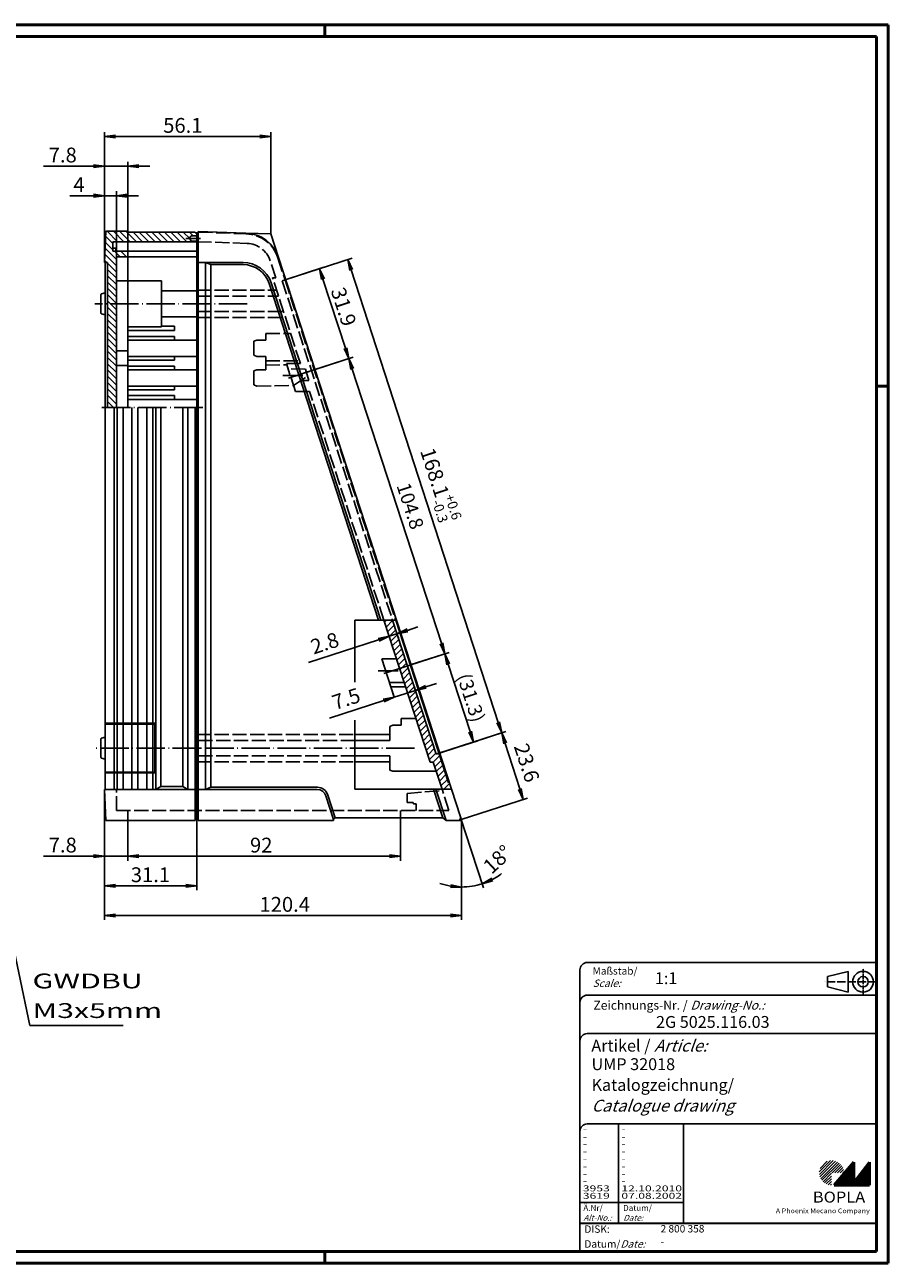
# Model space of a CAD drawing. Extents: x 1 to 593, y 1 to 419.
# Drawn here: x 302 to 593, y 1 to 419 of the extents above; entities that cross this region are included whole.
import ezdxf

# ---------------------------------------------------------------- set-up
doc = ezdxf.new("R2010")
doc.units = 0
doc.header["$LTSCALE"] = 0.4
doc.header["$MEASUREMENT"] = 0
doc.header["$PDMODE"] = 35
doc.header["$PDSIZE"] = -2
doc.linetypes.add('ACAD_ISO02W100', pattern=[15, 12, -3])
doc.linetypes.add('ACAD_ISO04W100', pattern=[30.5, 24, -3, 0.5, -3])
doc.layers.get('0').update_dxf_attribs({"linetype": 'CONTINUOUS'})
doc.layers.get('DEFPOINTS').update_dxf_attribs({"linetype": 'CONTINUOUS'})
doc.layers.add('HAUPTEBENE', color=7, linetype='CONTINUOUS')
doc.styles.get("Standard").update_dxf_attribs({"font": 'ISOCP.shx', "width": 1.2})
doc.linetypes.add('PH_FREIHAND', pattern='A,0.0001,[131,phoenix.shx,S=1,R=0,X=0,Y=0],-4', length=4.0001)
doc.dimstyles.new('PHOENIX', dxfattribs={"dimtxt": 3.5, "dimasz": 3.72, "dimexe": 1.5, "dimexo": 0, "dimgap": 2, "dimtad": 1, "dimdsep": 46, "dimtxsty": 'STANDARD', "dimblk1": '_OPEN15', "dimblk2": '_OPEN15', "dimsah": 1, "dimcen": 0, "dimclrd": 1, "dimclre": 1, "dimclrt": 5, "dimadec": 0, "dimazin": 0, "dimtfac": 0.666667, "dimtmove": 0, "dimatfit": 0, "dimldrblk": '_OPEN15', "dimfxl": 1, "dimtolj": 1, "dimarcsym": 0})

# ---------------------------------------------------------------- blocks, each defined once
blk = doc.blocks.new('_OPEN15', base_point=(1, 0))
at = {"color": 0, "linetype": 'ByBlock'}
for p, q in [((1, 0), (0, 0.13)), ((0, 0), (1, 0)), ((1, 0), (0, -0.13))]:
    blk.add_line(p, q, dxfattribs=at)
blk = doc.blocks.new('*D2')
at = {"color": 1, "linetype": 'ByBlock'}
for p, q in [((450.44, 146.31), (456.5, 127.65)), ((449.12, 146.06), (449.12, 126.48))]:
    blk.add_line(p, q, dxfattribs=at)
for start, end in [(297.5286, 307.0573), (250.9427, 260.4713), (270, 288)]:
    blk.add_arc((449.12, 150.37), 22.39, start, end, dxfattribs=at)
at = {"layer": 'DEFPOINTS', "color": 0, "linetype": 'ByBlock'}
for p in [(449.12, 150.37), (450.44, 146.31), (449.12, 146.06), (451.46, 128.1)]:
    blk.add_point(p, dxfattribs=at)
at = {"color": 1, "linetype": 'ByBlock', "xscale": 3.72, "yscale": 3.72, "zscale": 3.72}
for p, rotation in [((456.04, 129.08), 202.7643151873421), ((449.12, 127.98), 355.235672381992)]:
    blk.add_blockref('_OPEN15', p, dxfattribs=dict(at, rotation=rotation))
at = {"color": 5, "linetype": 'ByBlock', "insert": (461.23, 137.32), "char_height": 5, "attachment_point": 5, "rotation": 42.8537}
blk.add_mtext('\\A1;18°', dxfattribs=at)
blk = doc.blocks.new('*D3')
at = {"color": 1, "linetype": 'ByBlock'}
for p, q in [((395.8, 301.36), (412.49, 306.79)), ((412.21, 302.78), (442.28, 210.25)), ((428.17, 201.75), (444.86, 207.17))]:
    blk.add_line(p, q, dxfattribs=at)
at = {"layer": 'DEFPOINTS', "color": 0, "linetype": 'ByBlock'}
for p in [(395.8, 301.36), (443.43, 206.71), (428.17, 201.75)]:
    blk.add_point(p, dxfattribs=at)
at = {"color": 1, "linetype": 'ByBlock', "xscale": 3.72, "yscale": 3.72, "zscale": 3.72}
for p, rotation in [((411.06, 306.32), 108.0000206276428), ((443.43, 206.71), 288.0000206276428)]:
    blk.add_blockref('_OPEN15', p, dxfattribs=dict(at, rotation=rotation))
at = {"color": 5, "linetype": 'ByBlock', "insert": (431.8, 256.59), "char_height": 4.7, "attachment_point": 5, "rotation": 288}
blk.add_mtext('\\A1;104.8', dxfattribs=at)
blk = doc.blocks.new('*D4')
at = {"layer": 'DEFPOINTS', "color": 0, "linetype": 'Continuous'}
for p in [(389.55, 332.9), (462.62, 180), (441.46, 173.12)]:
    blk.add_point(p, dxfattribs=at)
at = {"layer": 'HAUPTEBENE', "color": 1, "linetype": 'Continuous', "lineweight": -2}
for p, q in [((389.55, 332.9), (412.14, 340.24)), ((411.86, 336.24), (461.48, 183.53)), ((441.46, 173.12), (464.05, 180.46))]:
    blk.add_line(p, q, dxfattribs=at)
at = {"layer": 'HAUPTEBENE', "color": 1, "linetype": 'Continuous', "lineweight": -2, "xscale": 3.72, "yscale": 3.72, "zscale": 3.72}
for p, rotation in [((410.71, 339.77), 107.9999375189068), ((462.62, 180), 287.9999375189068)]:
    blk.add_blockref('_OPEN15', p, dxfattribs=dict(at, rotation=rotation))
at = {"layer": 'HAUPTEBENE', "color": 5, "linetype": 'Continuous', "insert": (441.43, 263.66), "char_height": 5, "attachment_point": 5, "rotation": 287.9999}
blk.add_mtext('\\A1;168.1{\\H0.666x;\\S+0.6^ -0.3;}', dxfattribs=at)
blk = doc.blocks.new('*D5')
at = {"color": 1, "linetype": 'ByBlock'}
for p, q in [((427.31, 213.46), (424.64, 212.59)), ((427.31, 213.46), (427.77, 212.03)), ((430.84, 214.61), (434.38, 215.76)), ((421.11, 211.44), (397.43, 203.75)), ((424.64, 212.6), (425.11, 211.16))]:
    blk.add_line(p, q, dxfattribs=at)
at = {"layer": 'DEFPOINTS', "color": 0, "linetype": 'ByBlock'}
for p in [(427.31, 213.46), (427.31, 213.46), (424.64, 212.6)]:
    blk.add_point(p, dxfattribs=at)
at = {"color": 1, "linetype": 'ByBlock', "xscale": 3.72, "yscale": 3.72, "zscale": 3.72}
for p, rotation in [((427.31, 213.46), 197.9999969092451), ((424.64, 212.59), 17.99999690924507)]:
    blk.add_blockref('_OPEN15', p, dxfattribs=dict(at, rotation=rotation))
at = {"color": 5, "linetype": 'ByBlock', "insert": (402.94, 210.27), "char_height": 5, "attachment_point": 5, "rotation": 18}
blk.add_mtext('\\A1;2.8', dxfattribs=at)
blk = doc.blocks.new('*D6')
at = {"color": 1, "linetype": 'ByBlock'}
for p, q in [((441.7, 173.2), (464.05, 180.46)), ((463.77, 176.46), (468.78, 161.07)), ((449, 150.73), (471.35, 157.99))]:
    blk.add_line(p, q, dxfattribs=at)
at = {"layer": 'DEFPOINTS', "color": 0, "linetype": 'ByBlock'}
for p in [(441.7, 173.2), (469.92, 157.53), (449, 150.73)]:
    blk.add_point(p, dxfattribs=at)
at = {"color": 1, "linetype": 'ByBlock', "xscale": 3.72, "yscale": 3.72, "zscale": 3.72}
for p, rotation in [((462.62, 180), 107.9999875693317), ((469.92, 157.53), 287.9999875693318)]:
    blk.add_blockref('_OPEN15', p, dxfattribs=dict(at, rotation=rotation))
at = {"color": 5, "linetype": 'ByBlock', "insert": (471.09, 169.93), "char_height": 5, "attachment_point": 5, "rotation": 288}
blk.add_mtext('\\A1;23.6', dxfattribs=at)
blk = doc.blocks.new('*D7')
at = {"color": 1, "linetype": 'ByBlock'}
for p, q in [((389.55, 332.9), (402.63, 337.15)), ((402.35, 333.15), (409.92, 309.86)), ((399.41, 302.54), (412.49, 306.79))]:
    blk.add_line(p, q, dxfattribs=at)
at = {"layer": 'DEFPOINTS', "color": 0, "linetype": 'ByBlock'}
for p in [(389.55, 332.9), (411.06, 306.32), (399.41, 302.54)]:
    blk.add_point(p, dxfattribs=at)
at = {"color": 1, "linetype": 'ByBlock', "xscale": 3.72, "yscale": 3.72, "zscale": 3.72}
for p, rotation in [((401.2, 336.68), 107.9999375189068), ((411.06, 306.32), 287.9999375189068)]:
    blk.add_blockref('_OPEN15', p, dxfattribs=dict(at, rotation=rotation))
at = {"color": 5, "linetype": 'ByBlock', "insert": (409.32, 323.83), "char_height": 5, "attachment_point": 5, "rotation": 287.9999}
blk.add_mtext('\\A1;31.9', dxfattribs=at)
blk = doc.blocks.new('*D8')
at = {"color": 1, "linetype": 'ByBlock'}
for p, q in [((431.78, 202.92), (444.86, 207.17)), ((444.58, 203.17), (451.96, 180.44)), ((441.46, 173.12), (454.54, 177.37))]:
    blk.add_line(p, q, dxfattribs=at)
at = {"layer": 'DEFPOINTS', "color": 0, "linetype": 'ByBlock'}
for p in [(431.78, 202.92), (453.11, 176.91), (441.46, 173.12)]:
    blk.add_point(p, dxfattribs=at)
at = {"color": 1, "linetype": 'ByBlock', "xscale": 3.72, "yscale": 3.72, "zscale": 3.72}
for p, rotation in [((443.43, 206.71), 108.0000124351941), ((453.11, 176.91), 288.0000124351941)]:
    blk.add_blockref('_OPEN15', p, dxfattribs=dict(at, rotation=rotation))
at = {"color": 5, "linetype": 'ByBlock', "insert": (452.29, 191.87), "char_height": 4.7, "attachment_point": 5, "rotation": 288}
blk.add_mtext('\\A1;(31.3)', dxfattribs=at)
blk = doc.blocks.new('*D9')
at = {"color": 1, "linetype": 'ByBlock'}
for p, q in [((328.68, 338.79), (328.68, 372.79)), ((336.52, 342.59), (336.52, 372.79)), ((324.96, 371.29), (308.08, 371.29)), ((336.52, 371.29), (328.68, 371.29)), ((340.24, 371.29), (343.96, 371.29))]:
    blk.add_line(p, q, dxfattribs=at)
at = {"layer": 'DEFPOINTS', "color": 0, "linetype": 'ByBlock'}
for p in [(336.52, 371.29), (328.68, 338.79), (336.52, 342.59)]:
    blk.add_point(p, dxfattribs=at)
at = {"color": 1, "linetype": 'ByBlock', "xscale": 3.72, "yscale": 3.72, "zscale": 3.72}
blk.add_blockref('_OPEN15', (328.68, 371.29), dxfattribs=at)
at = {"color": 1, "linetype": 'ByBlock', "xscale": 3.72, "yscale": 3.72, "zscale": 3.72, "rotation": 180}
blk.add_blockref('_OPEN15', (336.52, 371.29), dxfattribs=at)
at = {"color": 5, "linetype": 'ByBlock', "insert": (314.58, 375.04), "char_height": 5, "attachment_point": 5}
blk.add_mtext('\\A1;7.8', dxfattribs=at)
blk = doc.blocks.new('*D10')
at = {"color": 1, "linetype": 'ByBlock'}
for p, q in [((324.96, 361.29), (316.91, 361.29)), ((328.68, 338.79), (328.68, 362.79)), ((332.68, 361.29), (328.68, 361.29)), ((332.68, 340.65), (332.68, 362.79)), ((336.4, 361.29), (340.12, 361.29))]:
    blk.add_line(p, q, dxfattribs=at)
at = {"layer": 'DEFPOINTS', "color": 0, "linetype": 'ByBlock'}
for p in [(332.68, 361.29), (328.68, 338.79), (332.68, 340.65)]:
    blk.add_point(p, dxfattribs=at)
at = {"color": 1, "linetype": 'ByBlock', "xscale": 3.72, "yscale": 3.72, "zscale": 3.72}
blk.add_blockref('_OPEN15', (328.68, 361.29), dxfattribs=at)
at = {"color": 1, "linetype": 'ByBlock', "xscale": 3.72, "yscale": 3.72, "zscale": 3.72, "rotation": 180}
blk.add_blockref('_OPEN15', (332.68, 361.29), dxfattribs=at)
at = {"color": 5, "linetype": 'ByBlock', "insert": (320.04, 365.04), "char_height": 5, "attachment_point": 5}
blk.add_mtext('\\A1;4', dxfattribs=at)
blk = doc.blocks.new('*D11')
at = {"color": 1, "linetype": 'ByBlock'}
for p, q in [((328.68, 160.89), (328.68, 136.89)), ((336.52, 150.39), (336.52, 136.89)), ((324.96, 138.39), (308.08, 138.39)), ((336.52, 138.39), (328.68, 138.39)), ((340.24, 138.39), (343.96, 138.39))]:
    blk.add_line(p, q, dxfattribs=at)
at = {"layer": 'DEFPOINTS', "color": 0, "linetype": 'ByBlock'}
for p in [(328.68, 160.89), (336.52, 150.39), (336.52, 138.39)]:
    blk.add_point(p, dxfattribs=at)
at = {"color": 1, "linetype": 'ByBlock', "xscale": 3.72, "yscale": 3.72, "zscale": 3.72}
blk.add_blockref('_OPEN15', (328.68, 138.39), dxfattribs=at)
at = {"color": 1, "linetype": 'ByBlock', "xscale": 3.72, "yscale": 3.72, "zscale": 3.72, "rotation": 180}
blk.add_blockref('_OPEN15', (336.52, 138.39), dxfattribs=at)
at = {"color": 5, "linetype": 'ByBlock', "insert": (314.58, 142.14), "char_height": 5, "attachment_point": 5}
blk.add_mtext('\\A1;7.8', dxfattribs=at)
blk = doc.blocks.new('*D12')
at = {"color": 1, "linetype": 'ByBlock'}
for p, q in [((428.48, 151.37), (428.48, 136.87)), ((336.52, 150.39), (336.52, 136.87)), ((340.24, 138.37), (424.76, 138.37))]:
    blk.add_line(p, q, dxfattribs=at)
at = {"layer": 'DEFPOINTS', "color": 0, "linetype": 'ByBlock'}
for p in [(428.48, 151.37), (336.52, 150.39), (428.48, 138.37)]:
    blk.add_point(p, dxfattribs=at)
at = {"color": 1, "linetype": 'ByBlock', "xscale": 3.72, "yscale": 3.72, "zscale": 3.72, "rotation": 180}
blk.add_blockref('_OPEN15', (336.52, 138.37), dxfattribs=at)
at = {"color": 1, "linetype": 'ByBlock', "xscale": 3.72, "yscale": 3.72, "zscale": 3.72}
blk.add_blockref('_OPEN15', (428.48, 138.37), dxfattribs=at)
at = {"color": 5, "linetype": 'ByBlock', "insert": (381.52, 142.12), "char_height": 5, "attachment_point": 5}
blk.add_mtext('\\A1;92', dxfattribs=at)
blk = doc.blocks.new('*D13')
at = {"color": 1, "linetype": 'ByBlock'}
for p, q in [((328.68, 160.89), (328.68, 126.87)), ((359.78, 150.87), (359.78, 126.87)), ((332.4, 128.37), (356.06, 128.37))]:
    blk.add_line(p, q, dxfattribs=at)
at = {"layer": 'DEFPOINTS', "color": 0, "linetype": 'ByBlock'}
for p in [(328.68, 160.89), (359.78, 150.87), (359.78, 128.37)]:
    blk.add_point(p, dxfattribs=at)
at = {"color": 1, "linetype": 'ByBlock', "xscale": 3.72, "yscale": 3.72, "zscale": 3.72, "rotation": 180}
blk.add_blockref('_OPEN15', (328.68, 128.37), dxfattribs=at)
at = {"color": 1, "linetype": 'ByBlock', "xscale": 3.72, "yscale": 3.72, "zscale": 3.72}
blk.add_blockref('_OPEN15', (359.78, 128.37), dxfattribs=at)
at = {"color": 5, "linetype": 'ByBlock', "insert": (344.16, 132.12), "char_height": 5, "attachment_point": 5}
blk.add_mtext('\\A1;31.1', dxfattribs=at)
blk = doc.blocks.new('*D14')
at = {"color": 1, "linetype": 'ByBlock'}
for p, q in [((328.68, 160.89), (328.68, 116.87)), ((449.12, 150.37), (449.12, 116.87)), ((332.4, 118.37), (445.4, 118.37))]:
    blk.add_line(p, q, dxfattribs=at)
at = {"layer": 'DEFPOINTS', "color": 0, "linetype": 'ByBlock'}
for p in [(328.68, 160.89), (449.12, 150.37), (449.12, 118.37)]:
    blk.add_point(p, dxfattribs=at)
at = {"color": 1, "linetype": 'ByBlock', "xscale": 3.72, "yscale": 3.72, "zscale": 3.72, "rotation": 180}
blk.add_blockref('_OPEN15', (328.68, 118.37), dxfattribs=at)
at = {"color": 1, "linetype": 'ByBlock', "xscale": 3.72, "yscale": 3.72, "zscale": 3.72}
blk.add_blockref('_OPEN15', (449.12, 118.37), dxfattribs=at)
at = {"color": 5, "linetype": 'ByBlock', "insert": (389.45, 122.12), "char_height": 5, "attachment_point": 5}
blk.add_mtext('\\A1;120.4', dxfattribs=at)
blk = doc.blocks.new('*D15')
at = {"color": 1, "linetype": 'ByBlock'}
for p, q in [((328.68, 338.79), (328.68, 382.79)), ((332.4, 381.29), (381.05, 381.29)), ((384.77, 348.4), (384.77, 382.79))]:
    blk.add_line(p, q, dxfattribs=at)
at = {"layer": 'DEFPOINTS', "color": 0, "linetype": 'ByBlock'}
for p in [(384.77, 381.29), (384.77, 348.4), (328.68, 338.79)]:
    blk.add_point(p, dxfattribs=at)
at = {"color": 1, "linetype": 'ByBlock', "xscale": 3.72, "yscale": 3.72, "zscale": 3.72, "rotation": 180}
blk.add_blockref('_OPEN15', (328.68, 381.29), dxfattribs=at)
at = {"color": 1, "linetype": 'ByBlock', "xscale": 3.72, "yscale": 3.72, "zscale": 3.72}
blk.add_blockref('_OPEN15', (384.77, 381.29), dxfattribs=at)
at = {"color": 5, "linetype": 'ByBlock', "insert": (355.08, 385.04), "char_height": 5, "attachment_point": 5}
blk.add_mtext('\\A1;56.1', dxfattribs=at)
blk = doc.blocks.new('*D16')
at = {"color": 1, "linetype": 'ByBlock'}
for p, q in [((437.05, 195.51), (440.59, 196.66)), ((426.39, 192.05), (425.93, 193.48)), ((433.51, 194.36), (426.39, 192.05)), ((433.51, 194.36), (433.05, 195.79)), ((422.85, 190.9), (404.51, 184.94))]:
    blk.add_line(p, q, dxfattribs=at)
at = {"layer": 'DEFPOINTS', "color": 0, "linetype": 'ByBlock'}
for p in [(433.51, 194.36), (433.51, 194.36), (426.39, 192.05)]:
    blk.add_point(p, dxfattribs=at)
at = {"color": 1, "linetype": 'ByBlock', "xscale": 3.72, "yscale": 3.72, "zscale": 3.72}
for p, rotation in [((426.39, 192.05), 17.99999690924543), ((433.51, 194.36), 197.9999969092454)]:
    blk.add_blockref('_OPEN15', p, dxfattribs=dict(at, rotation=rotation))
at = {"color": 5, "linetype": 'ByBlock', "insert": (410.16, 191.51), "char_height": 5, "attachment_point": 5, "rotation": 18}
blk.add_mtext('\\A1;7.5', dxfattribs=at)
blk = doc.blocks.new('*X35')
at = {"color": 0, "linetype": 'Continuous'}
for p, q in [((423.1, 217.33), (423.8, 218.04)), ((423.62, 215.73), (425.85, 217.96)), ((424.14, 214.13), (426.37, 216.35)), ((424.66, 212.53), (426.89, 214.75)), ((425.18, 210.93), (427.41, 213.15)), ((425.7, 209.33), (427.93, 211.55)), ((426.22, 207.73), (428.45, 209.95)), ((426.74, 206.13), (428.97, 208.35)), ((427.26, 204.53), (429.49, 206.75)), ((427.78, 202.92), (430.01, 205.15)), ((428.3, 201.32), (430.53, 203.55)), ((428.82, 199.72), (431.05, 201.94)), ((429.35, 198.12), (431.57, 200.34)), ((429.87, 196.52), (432.09, 198.74)), ((430.39, 194.92), (432.61, 197.14)), ((430.91, 193.32), (433.13, 195.54)), ((431.43, 191.72), (433.65, 193.94)), ((431.95, 190.12), (434.17, 192.34)), ((432.47, 188.51), (434.69, 190.74)), ((432.99, 186.91), (435.21, 189.14)), ((433.51, 185.31), (435.73, 187.54)), ((434.03, 183.71), (436.25, 185.93)), ((434.55, 182.11), (436.77, 184.33)), ((435.07, 180.51), (437.29, 182.73)), ((435.59, 178.91), (437.81, 181.13)), ((436.11, 177.31), (438.33, 179.53)), ((436.63, 175.71), (438.85, 177.93)), ((437.15, 174.1), (439.37, 176.33)), ((437.67, 172.5), (439.89, 174.73)), ((438.19, 170.9), (440.41, 173.13)), ((439.49, 170.08), (441.73, 172.32)), ((440.06, 168.53), (442.25, 170.72)), ((440.58, 166.93), (442.77, 169.12)), ((441.1, 165.33), (443.29, 167.51)), ((441.62, 163.73), (443.81, 165.91)), ((442.14, 162.13), (444.33, 164.31)), ((443.14, 161), (445.04, 162.91)), ((445.26, 161), (445.57, 161.31))]:
    blk.add_line(p, q, dxfattribs=at)
blk = doc.blocks.new('*X36')
at = {"color": 0, "linetype": 'Continuous'}
for p, q in [((331.52, 345.18), (329, 347.7)), ((333.03, 345.79), (329.53, 349.29)), ((335.15, 345.79), (331.65, 349.29)), ((337.27, 345.79), (333.77, 349.29)), ((339.4, 345.79), (335.89, 349.29)), ((341.52, 345.79), (338.27, 349.04)), ((343.64, 345.79), (340.39, 349.04)), ((345.76, 345.79), (342.51, 349.04)), ((347.88, 345.79), (344.63, 349.04)), ((350, 345.79), (346.75, 349.04)), ((352.12, 345.79), (348.87, 349.04)), ((354.24, 345.79), (350.99, 349.04)), ((356.37, 345.79), (353.12, 349.04)), ((357.58, 346.7), (355.24, 349.04)), ((358.61, 347.79), (357.36, 349.04)), ((359.78, 348.74), (359.73, 348.79)), ((332.68, 339.78), (328.85, 343.61)), ((331.52, 343.06), (328.93, 345.65)), ((358.49, 345.79), (358.29, 345.99)), ((329.42, 338.79), (328.7, 339.51)), ((332.68, 337.66), (328.78, 341.56)), ((333.93, 340.65), (331.99, 342.59)), ((336.04, 340.66), (334.11, 342.59)), ((336.52, 342.31), (336.23, 342.59)), ((332.68, 335.54), (329.68, 338.54)), ((332.68, 333.42), (329.68, 336.42)), ((332.68, 331.3), (329.68, 334.3)), ((332.68, 329.18), (329.68, 332.18)), ((332.68, 327.05), (329.68, 330.05)), ((332.68, 324.93), (329.68, 327.93)), ((332.68, 322.81), (329.68, 325.81)), ((332.68, 320.69), (329.68, 323.69)), ((332.68, 318.57), (329.68, 321.57)), ((332.68, 316.45), (329.68, 319.45)), ((332.68, 314.33), (329.68, 317.33)), ((332.68, 312.2), (329.68, 315.2)), ((332.68, 310.08), (329.68, 313.08)), ((332.68, 307.96), (329.68, 310.96)), ((332.68, 305.84), (329.68, 308.84)), ((332.68, 303.72), (329.68, 306.72)), ((332.68, 301.6), (329.68, 304.6)), ((332.68, 299.48), (329.68, 302.48)), ((332.68, 297.36), (329.68, 300.36)), ((332.68, 295.23), (329.68, 298.23)), ((332.68, 293.11), (329.68, 296.11)), ((332.68, 290.99), (329.68, 293.99)), ((331.69, 289.85), (329.68, 291.87))]:
    blk.add_line(p, q, dxfattribs=at)
blk = doc.blocks.new('PH_GRPBLK')
at = {"layer": 'DEFPOINTS', "color": 0, "linetype": 'Continuous', "lineweight": 50}
blk.add_point((0, 0), dxfattribs=at)

msp = doc.modelspace()

# ---------------------------------------------------------------- hatches: boundary and pattern name
at = {"linetype": 'Continuous', "lineweight": 25}
h = msp.add_hatch(dxfattribs=at)
h.set_pattern_fill('_U', color=1, scale=0.65, angle=45, style=0, pattern_type=0)
h.set_pattern_definition([(45, (174, -32.08885), (-0.4596194, 0.4596194), [])])
edge = h.paths.add_edge_path(flags=0)
edge.add_line((573.883475, 27.3645381), (573.883475, 31.5145381))
edge.add_line((573.883475, 31.5145381), (578.033475, 31.5145381))
edge.add_arc((573.883475, 31.5145381), 4.15, 0, 270)
h = msp.add_hatch(dxfattribs=at)
h.set_pattern_fill('_U', color=1, scale=0.1, angle=45, style=0, pattern_type=0)
h.set_pattern_definition([(45, (174, -32.08885), (-0.070710678, 0.070710678), [])])
h.paths.add_polyline_path([(581.433475, 35.1645381), (574.733475, 27.3645381), (586.733475, 27.3645381), (586.733475, 35.1645381), (581.433475, 28.2645381)], flags=0)

# ---------------------------------------------------------------- linework, layer by layer
at = {"color": 1, "linetype": 'Continuous', "lineweight": 50}
for p, q in [((1, 419), (593, 419)), ((403, 419), (403, 415)), ((593, 419), (593, 1)), ((589, 297), (593, 297)), ((403, 1), (403, 5)), ((593, 1), (1, 1))]:
    msp.add_line(p, q, dxfattribs=at)
at = {"color": 3, "linetype": 'Continuous', "lineweight": 50}
for p, q in [((20, 415), (589, 415)), ((589, 415), (589, 5)), ((589, 5), (20, 5))]:
    msp.add_line(p, q, dxfattribs=at)
at = {"color": 5, "linetype": 'Continuous'}
for p, q in [((589, 102.5), (491.5, 102.5)), ((489, 100), (489, 5)), ((579.5, 99.5), (572.5, 97.75)), ((572.5, 94.25), (572.5, 97.75)), ((579.5, 92.5), (579.5, 99.5)), ((579.5, 92.5), (572.5, 94.25)), ((589, 91.5), (491.5, 91.5)), ((589, 78.5), (491.5, 78.5)), ((589, 48), (491.5, 48)), ((524, 48), (524, 14.5))]:
    msp.add_line(p, q, dxfattribs=at)
at = {"color": 1, "linetype": 'ACAD_ISO04W100', "ltscale": 0.145161}
msp.add_line((584.5, 91.5), (584.5, 100.5), dxfattribs=at)
at = {"color": 1, "linetype": 'ACAD_ISO04W100', "ltscale": 0.282258}
msp.add_line((589, 96), (571.5, 96), dxfattribs=at)
at = {"color": 1, "linetype": 'Continuous'}
for p, q in [((502, 48), (502, 14.5)), ((489, 21.5), (524, 21.5))]:
    msp.add_line(p, q, dxfattribs=at)
at = {"color": 7, "linetype": 'Continuous', "lineweight": 50}
for p, q in [((581.433475, 35.1645381), (574.733475, 27.3645381)), ((581.433475, 28.2645381), (581.433475, 35.1645381)), ((586.733475, 35.1645381), (581.433475, 28.2645381)), ((586.733475, 27.3645381), (586.733475, 35.1645381)), ((574.733475, 27.3645381), (586.733475, 27.3645381))]:
    msp.add_line(p, q, dxfattribs=at)
at = {"color": 5, "linetype": 'Continuous', "lineweight": 35}
msp.add_line((489, 14.5), (589, 14.5), dxfattribs=at)
at = {"color": 5, "linetype": 'Continuous'}
for radius in [3.5, 1.75]:
    msp.add_circle((584.5, 96), radius, dxfattribs=at)
for centre in [(491.5, 100), (491.5, 89), (491.5, 76), (491.5, 45.5)]:
    msp.add_arc(centre, 2.5, 90, 180, dxfattribs=at)
at = {"layer": 'HAUPTEBENE', "color": 7, "linetype": 'Continuous'}
for p, q in [((328.6764206, 338.7915503), (329.0605758, 349.2915503)), ((329.0605758, 349.2915503), (336.5163864, 349.2915503)), ((336.5163864, 349.0415503), (336.5163864, 349.2915503)), ((359.2763961, 349.0415503), (336.5163864, 349.0415503)), ((357.5760462, 347.29147), (357.5760478, 346.49147)), ((358.0760462, 347.791471), (359.7766403, 347.791471)), ((359.2763961, 348.7916113), (359.2763961, 349.0415503)), ((359.7766403, 348.7916113), (359.2763961, 348.7916113)), ((359.7766403, 348.7916085), (360.2766403, 348.7916085)), ((359.7766403, 289.8522055), (359.7766403, 348.7916085)), ((360.2766403, 150.3733956), (360.2763962, 349.2567006)), ((376.3774704, 348.6944405), (360.2763962, 349.2567006)), ((331.5163864, 342.5915991), (331.5163864, 345.791471)), ((331.5163864, 345.791471), (359.7766403, 345.791471)), ((331.5163864, 343.5915503), (332.5163864, 343.5915503)), ((332.5163864, 342.5915991), (332.5163864, 343.5915503)), ((358.0760478, 345.991471), (359.7766403, 345.991471)), ((329.6764206, 338.7915503), (328.6764206, 338.7915503)), ((328.9264206, 338.7915503), (328.9264206, 289.8522055)), ((329.6766649, 289.8522055), (329.6764206, 338.7915503)), ((331.5163864, 342.5915991), (336.5163864, 342.5915991)), ((332.6764206, 340.6515967), (336.5163864, 340.6609961)), ((332.6764206, 340.6515967), (332.6764206, 331.471604)), ((336.5163864, 342.5915991), (336.5163864, 340.5915991)), ((336.5163864, 342.5915991), (359.7763961, 342.5915991)), ((336.5163864, 340.6609961), (336.5163864, 332.5717016)), ((336.5163864, 340.6609961), (359.7766403, 340.6609961)), ((362.7766403, 160.8733956), (362.7766403, 338.7916085)), ((387.3713668, 340.4100167), (448.6926559, 151.6823555)), ((332.6764206, 331.471604), (332.6764206, 330.2915503)), ((332.6764206, 330.2915503), (332.6764206, 327.2915503)), ((336.5163864, 332.5717016), (332.6766647, 332.5717016)), ((347.9266647, 332.5717016), (336.5163864, 332.5717016)), ((336.5163864, 332.5717016), (336.5163864, 289.8522055)), ((347.9266647, 332.5717016), (347.9266647, 317.0716406)), ((327.4204604, 321.7486456), (327.4204604, 327.8935431)), ((328.9205825, 328.5411261), (327.6396987, 328.1824835)), ((332.6764206, 327.2915503), (332.6764206, 319.8915869)), ((347.9266647, 329.221665), (359.7766403, 329.221665)), ((327.6395766, 321.4597662), (328.9205825, 321.1010626)), ((332.6764206, 319.8915869), (332.6764206, 310.8314673)), ((359.7766403, 320.4216772), (347.9266647, 320.4216772)), ((336.5163864, 317.0716406), (347.9266647, 317.0716406)), ((352.2766403, 315.8213354), (336.5163864, 315.8213354)), ((352.2766403, 313.8213354), (336.5163864, 313.8213354)), ((352.2766403, 317.3213354), (347.9266647, 317.3213354)), ((352.2766403, 315.8213354), (352.2766403, 317.3213354)), ((352.2766403, 313.8213354), (352.2766403, 312.5713965)), ((332.6764206, 310.8314673), (332.6764206, 297.8914648)), ((352.2766403, 312.5713965), (336.5163864, 312.5713965)), ((359.7766403, 312.5713965), (352.2766403, 312.5713965)), ((336.5165084, 308.9915625), (332.6765426, 308.9915625)), ((352.2766403, 307.0713965), (336.5165084, 307.0713965)), ((352.2766403, 305.8213354), (336.5165084, 305.8213354)), ((359.7766403, 307.0713965), (352.2766403, 307.0713965)), ((352.2766403, 305.8213354), (352.2766403, 307.0713965)), ((336.5165084, 303.9915625), (332.6765426, 303.9915625)), ((352.2766403, 303.8213354), (336.5163864, 303.8213354)), ((359.7766403, 302.5713965), (336.5163864, 302.5713965)), ((352.2766403, 302.5713354), (352.2766403, 303.8213354)), ((332.6764206, 297.8914648), (332.6764206, 289.8522055)), ((359.7766403, 297.0713965), (336.5163864, 297.0713965)), ((352.2766403, 295.8213354), (352.2766403, 297.0713965)), ((352.2766403, 295.8213354), (336.5163864, 295.8213354)), ((352.2766403, 293.8213354), (336.5163864, 293.8213354)), ((352.2766403, 292.5713354), (352.2766403, 293.8213354)), ((328.9296549, 160.8912732), (328.9279174, 289.8522055)), ((331.9294713, 183.2611462), (331.9281615, 289.8522055)), ((359.7766403, 292.5713965), (336.5163864, 292.5713965)), ((345.9294713, 160.8912732), (345.9281687, 289.8522055)), ((356.7794469, 160.8912732), (356.7766403, 289.8522055)), ((359.2794469, 150.3912732), (359.2766403, 289.8522055)), ((359.7794469, 150.8912732), (359.7766403, 289.8522055)), ((438.454785, 170.084211), (422.8742456, 218.0361352)), ((425.8191123, 218.0361352), (440.5131651, 172.8124825)), ((422.187426, 204.9852122), (425.2503531, 195.5586379)), ((422.187426, 204.9852122), (427.1147516, 204.9852122)), ((424.7868238, 196.9852123), (429.7141116, 196.9852123)), ((425.2503531, 195.5586379), (430.1776341, 195.5586379)), ((428.7566343, 182.5713326), (428.7566343, 184.8213326)), ((428.7566343, 184.8213326), (433.6663939, 184.8213326)), ((331.9297115, 183.2611898), (328.9294063, 183.2611898)), ((331.9297115, 183.2611898), (345.9292453, 183.2611898)), ((425.9291197, 182.5713326), (424.9291197, 182.1713082)), ((424.9291197, 182.1713082), (424.9291197, 177.4213082)), ((428.7566343, 182.5713326), (425.9291197, 182.5713326)), ((327.4259273, 171.7881063), (327.4259273, 177.9330648)), ((328.9260494, 178.5806478), (327.6451656, 178.2219442)), ((413.1161054, 179.4213082), (424.9291197, 179.4213082)), ((424.9291197, 177.4213082), (413.1161054, 177.4213082)), ((327.6450435, 171.4992269), (328.9260494, 171.1405233)), ((424.9291197, 172.221357), (413.1161054, 172.221357)), ((424.9291197, 172.221357), (424.9291197, 167.471357)), ((440.5131651, 172.8124825), (441.4640318, 173.1215035)), ((413.1161054, 170.221357), (424.9291197, 170.221357)), ((425.9291197, 167.0713326), (424.9291197, 167.471357)), ((438.454785, 170.084211), (439.5591246, 170.084211)), ((442.5107027, 161.0001813), (439.5591246, 170.084211)), ((331.9297725, 166.461202), (328.9294673, 166.461202)), ((331.9294713, 166.4611584), (331.9294713, 160.8912732)), ((331.9297725, 166.461202), (332.9297725, 166.4612173)), ((345.929415, 166.4612173), (332.9297725, 166.4612173)), ((440.5380674, 167.0713326), (425.9291197, 167.0713326)), ((329.0635045, 150.3912732), (328.6793492, 160.8912732)), ((328.6793492, 160.8912732), (359.2794469, 160.8912732)), ((347.661527, 161.8912732), (345.9294713, 160.8912732)), ((356.7794469, 160.8912732), (355.0473912, 161.8912732)), ((360.2766403, 160.8733956), (400.4068283, 160.8733956)), ((405.8767379, 150.7480294), (403.2600387, 158.8003975)), ((359.7794469, 150.8912732), (359.2794469, 150.8912732)), ((359.7765399, 150.8733956), (360.2766403, 150.8733956)), ((406.5019821, 151.3733956), (405.8767379, 150.7480294)), ((405.8767379, 150.7480294), (405.8767379, 150.3733956)), ((442.7469772, 151.3733956), (406.5019821, 151.3733956)), ((443.8605026, 150.3733956), (442.7469772, 151.3733956)), ((329.0635045, 150.3912732), (359.2794469, 150.3912732)), ((405.8767379, 150.3733956), (360.2766403, 150.3733956)), ((447.7412399, 150.3733956), (443.8605026, 150.3733956))]:
    msp.add_line(p, q, dxfattribs=at)
at = {"layer": 'HAUPTEBENE', "color": 5, "linetype": 'ACAD_ISO02W100'}
for p, q in [((360.2765318, 349.0245797), (376.3687254, 348.4446236)), ((376.7816893, 345.1955696), (360.1542173, 345.7762276)), ((386.4374815, 333.5744454), (384.5687681, 339.3273751)), ((387.1337095, 340.3328377), (389.5493589, 332.8990303)), ((394.7297484, 304.6558663), (385.3335386, 333.5744454)), ((385.3335386, 333.5744454), (386.4374815, 333.5744454)), ((389.5493589, 332.8990303), (388.5983091, 332.5900093)), ((388.5983091, 332.5900093), (425.8191123, 218.0361352)), ((389.5493589, 332.8990303), (426.8704375, 218.0361352)), ((359.7766539, 329.4216133), (386.6828734, 329.4216133)), ((359.7766539, 327.4216133), (387.3327147, 327.4216133)), ((359.7766539, 322.2216622), (389.0222899, 322.2216622)), ((359.7766539, 320.2216622), (389.6721922, 320.2216622)), ((383.0366636, 312.5713326), (383.0366636, 314.8213326)), ((383.0366636, 314.8213326), (391.4268309, 314.8213326)), ((379.0366636, 312.1713082), (380.0366636, 312.5713326)), ((379.0366636, 307.471357), (379.0366636, 312.1713082)), ((380.0366636, 312.5713326), (383.0366636, 312.5713326)), ((380.0366636, 307.0713326), (379.0366636, 307.471357)), ((383.0366636, 307.0713326), (380.0366636, 307.0713326)), ((383.0366636, 302.5713326), (383.0366636, 307.0713326)), ((383.0366636, 305.5713326), (394.4323546, 305.5713326)), ((380.0366636, 302.5713326), (379.0366636, 302.1713082)), ((379.0366636, 302.1713082), (379.0366636, 297.471418)), ((383.0366636, 302.5713326), (380.0366636, 302.5713326)), ((383.0366636, 304.0713326), (390.1381711, 304.225833)), ((393.0613579, 295.2292916), (389.9984307, 304.6558663)), ((389.9984307, 304.6558663), (394.7297484, 304.6558663)), ((396.4116636, 302.7164742), (390.5783872, 302.8709746)), ((397.6237303, 298.9860054), (396.4116033, 302.7164742)), ((380.0366636, 297.0713326), (379.0366636, 297.471357)), ((380.0366636, 297.0713326), (392.4126462, 297.225833)), ((392.3931149, 297.2858916), (397.1602332, 300.4124741)), ((394.880963, 298.9860054), (397.6237303, 298.9860054)), ((393.0613579, 295.2292916), (397.7926451, 295.2292916)), ((422.8742456, 218.0361352), (397.7926451, 295.2292916)), ((359.7766403, 179.4213082), (413.1161054, 179.4213082)), ((413.1161054, 177.4213082), (359.7766403, 177.4213082)), ((413.1161054, 172.221357), (359.7766539, 172.221357)), ((359.7766539, 170.221357), (413.1161054, 170.221357)), ((332.6793492, 153.8514229), (332.6793492, 160.8912732)), ((430.7566343, 159.5513741), (442.6435362, 160.5913521)), ((430.7566343, 156.5513741), (430.7566343, 159.5513741)), ((444.8334776, 153.8514229), (442.5107044, 161.0001818)), ((430.7566343, 156.5513741), (432.7566343, 156.5513741)), ((432.7566343, 156.5513741), (432.7566343, 156.3514229)), ((433.7566343, 156.0514351), (433.0566221, 156.0514351)), ((433.7566343, 153.8514229), (433.7566343, 156.0514351)), ((332.6793492, 153.8514229), (444.8334776, 153.8514229)), ((336.5193492, 150.3912732), (336.5193492, 153.8514229)), ((428.476678, 153.8514229), (428.476683, 151.3733956))]:
    msp.add_line(p, q, dxfattribs=at)
at = {"layer": 'HAUPTEBENE', "color": 1, "linetype": 'Continuous'}
for p, q in [((384.7748575, 348.4013079), (376.3774742, 348.69455)), ((384.7748575, 348.4013079), (387.3713669, 340.4100166)), ((364.5266403, 338.0416085), (362.7766403, 338.7916085)), ((364.5266403, 338.0416085), (364.5266403, 161.6233956)), ((364.5266403, 338.0416085), (375.3741745, 338.0416085)), ((384.1716598, 331.6500069), (421.0869787, 218.0361352)), ((332.9292128, 183.2611898), (332.9279813, 289.8522055)), ((334.9292128, 183.2611898), (334.9279813, 289.8522055)), ((337.9292128, 183.2611898), (337.9279813, 289.8522055)), ((339.9292128, 183.2611898), (339.9279813, 289.8522055)), ((342.9292128, 183.2611898), (342.9279813, 289.8522055)), ((344.9279813, 289.8522055), (344.9292128, 183.2611898)), ((347.6602241, 289.8522055), (347.661527, 161.8912732)), ((355.0445846, 289.8522055), (355.0473912, 161.8912732)), ((303.4909544, 81.2678521), (278.3622823, 200.8073867)), ((426.3903825, 192.0499874), (425.2503531, 195.5586379)), ((332.9294035, 166.7611419), (332.9292163, 182.961141)), ((332.9294713, 160.8911462), (332.9294069, 166.4612173)), ((334.9294713, 160.8911462), (334.9294069, 166.4612173)), ((337.9294713, 160.8911462), (337.9294069, 166.4612173)), ((339.9294713, 160.8911462), (339.9294069, 166.4612173)), ((342.9294713, 160.8911462), (342.9294069, 166.4612173)), ((344.9294069, 166.4612173), (344.9294713, 160.8911462)), ((347.661527, 161.8912732), (355.0473912, 161.8912732)), ((364.5266403, 161.6233956), (362.7766403, 160.8733956)), ((400.4475998, 161.6233956), (364.5266403, 161.6233956)), ((406.5019821, 151.3733956), (404.0134567, 159.0324532)), ((439.6190503, 161.0001818), (442.7469772, 151.3733956)), ((449.1179625, 146.0638854), (449.1179625, 150.3733956)), ((450.4375051, 146.3122579), (449.1179625, 150.3733956)), ((303.4909544, 81.2678521), (334.9909544, 81.2678521))]:
    msp.add_line(p, q, dxfattribs=at)
at = {"layer": 'HAUPTEBENE', "color": 1, "linetype": 'ACAD_ISO04W100'}
for p, q in [((356.0834988, 346.8914681), (361.0426359, 346.8914681)), ((376.7766539, 324.8216378), (325.4204604, 324.8216378)), ((390.6644162, 299.6936064), (397.7400853, 301.9924972)), ((395.5039793, 300.6558663), (388.8036009, 300.6558968)), ((361.7766403, 289.8522055), (326.9264206, 289.8522055)), ((427.6929747, 200.985212), (420.9925963, 200.9852425)), ((422.8534116, 200.0229521), (430.3008961, 202.442646)), ((361.2455866, 174.8216073), (325.4206239, 174.8215682)), ((433.226605, 174.8213326), (355.6764341, 174.8213326)), ((449.0016217, 150.731456), (448.0502567, 150.422339)), ((449.1179625, 150.3733956), (448.6926559, 151.6823555)), ((449.1179625, 150.3733956), (447.7412399, 150.3733956))]:
    msp.add_line(p, q, dxfattribs=at)
at = {"layer": 'HAUPTEBENE', "color": 5, "linetype": 'Continuous'}
for p, q in [((360.2763961, 338.7916085), (375.3742965, 338.7916085)), ((384.8850387, 331.8818184), (421.8756195, 218.0361352)), ((444.7085386, 163.1354195), (426.8704375, 218.0361352)), ((328.9292842, 182.961141), (345.5794918, 182.961141)), ((329.4292842, 182.961141), (329.4292842, 183.2611288)), ((331.9295894, 182.961141), (331.9295894, 166.7611288)), ((332.1365596, 182.961141), (332.1365596, 183.2611288)), ((332.6408931, 182.961141), (332.6408931, 183.2611288)), ((332.9292842, 182.961141), (332.9292842, 166.761144)), ((334.9294035, 166.7611485), (334.9292163, 182.961141)), ((337.9294035, 166.7611583), (337.9292163, 182.961141)), ((339.9294035, 166.7611649), (339.9292163, 182.961141)), ((342.9294035, 166.7611747), (342.9292163, 182.961141)), ((344.9292163, 182.961141), (344.9294035, 166.7611813)), ((345.5794918, 182.961141), (345.5794918, 166.761144)), ((328.9292842, 166.7611288), (345.5794918, 166.7611834)), ((329.4292842, 166.461141), (329.4292842, 166.7611288)), ((332.1365596, 166.461141), (332.1365596, 166.7611288)), ((332.6408931, 166.4611562), (332.6408931, 166.761144)), ((444.9462392, 163.2126491), (444.7085386, 163.1354195)), ((440.407662, 161.0001818), (443.8605026, 150.3733956))]:
    msp.add_line(p, q, dxfattribs=at)
at = {"layer": 'HAUPTEBENE', "color": 1, "linetype": 'PH_FREIHAND'}
for p, q in [((413.1161054, 218.0361352), (421.0869787, 218.0361352)), ((413.1161054, 197.1260295), (413.1161054, 218.0361352)), ((421.0869787, 218.0361352), (421.8756195, 218.0361352)), ((421.8756195, 218.0361352), (422.8742456, 218.0361352)), ((422.8742456, 218.0361352), (425.8191123, 218.0361352)), ((425.8191123, 218.0361352), (426.8704375, 218.0361352)), ((426.8704375, 218.0361352), (427.1330219, 218.0361352)), ((413.1161054, 179.4213082), (413.1161054, 184.3484687)), ((413.1161054, 177.4213082), (413.1161054, 179.4213082)), ((413.1161054, 172.221357), (413.1161054, 177.4213082)), ((413.1161054, 170.221357), (413.1161054, 172.221357)), ((413.1161054, 161.0001818), (413.1161054, 170.221357)), ((439.6190503, 161.0001818), (413.1161054, 161.0001818)), ((440.407662, 161.0001818), (439.6190503, 161.0001818)), ((442.5107044, 161.0001818), (440.407662, 161.0001818)), ((445.6651128, 161.0001818), (442.5107044, 161.0001818))]:
    msp.add_line(p, q, dxfattribs=at)
at = {"layer": 'HAUPTEBENE', "color": 7, "linetype": 'Continuous'}
for centre, radius, start, end in [((358.0760462, 347.291471), 0.5, 90, 180.000114838), ((375.9586471, 336.7018257), 12.0000355, 17.999879555, 87.999847676), ((358.0760478, 346.491471), 0.5, 180.000114838, 270), ((327.7205092, 327.8935431), 0.3000282, 105.625186073, 180.000000367), ((327.7205092, 321.7486456), 0.3000488, 179.999999794, 254.349222356), ((327.7259761, 177.9330648), 0.2999694, 105.628325881, 179.999999794), ((327.7259761, 171.7881063), 0.3000488, 179.999999794, 254.349222356), ((400.4068283, 157.8733956), 3.0000238, 17.998868285, 90.000000367), ((447.7412399, 151.3733956), 1, 270, 17.99053003)]:
    msp.add_arc(centre, radius, start, end, dxfattribs=at)
at = {"layer": 'HAUPTEBENE', "color": 5, "linetype": 'ACAD_ISO02W100'}
for centre, radius, start, end in [((375.9586607, 336.7018257), 11.7501474, 18.00008582, 88.000013834), ((376.4850279, 336.7007881), 8.4997538, 18.000131657, 87.999885492), ((433.0566221, 156.3514229), 0.2999878, 179.999999978, 270.000000162)]:
    msp.add_arc(centre, radius, start, end, dxfattribs=at)
at = {"layer": 'HAUPTEBENE', "color": 5, "linetype": 'Continuous'}
msp.add_arc((375.3742965, 328.7916085), 10.0001807, 17.999904766, 90.000000367, dxfattribs=at)
at = {"layer": 'HAUPTEBENE', "color": 1, "linetype": 'Continuous'}
for centre, radius, start, end in [((375.3741745, 328.7916085), 9.2501995, 17.99954151, 89.999999794), ((400.4475998, 157.8737618), 3.7493868, 18.001079329, 90.000000367)]:
    msp.add_arc(centre, radius, start, end, dxfattribs=at)

# ---------------------------------------------------------------- block references
at = {"color": 1, "linetype": 'Continuous', "lineweight": 25}
msp.add_blockref('PH_GRPBLK', (574.733475, 27.3645381), dxfattribs=at)
at = {"color": 7, "linetype": 'Continuous', "lineweight": 50}
msp.add_blockref('PH_GRPBLK', (574.733475, 27.3645381), dxfattribs=at)
at = {"color": 5, "linetype": 'Continuous', "lineweight": 35}
msp.add_blockref('PH_GRPBLK', (489, 14.5), dxfattribs=at)
at = {"color": 1, "linetype": 'Continuous', "lineweight": 50}
msp.add_blockref('PH_GRPBLK', (403, 1), dxfattribs=at)
at = {"layer": 'HAUPTEBENE', "color": 1, "linetype": 'Continuous'}
for name in ['*X36', '*X35']:
    msp.add_blockref(name, (0, 0), dxfattribs=at)

# ---------------------------------------------------------------- texts
at = {"color": 1, "linetype": 'Continuous', "width": 1.5}
for s, p in [('-', (489.9999997, 45.2499998)), ('-', (502.9999997, 45.2499998)), ('-', (489.9999997, 42.7499998)), ('-', (502.9999997, 42.7499998)), ('-', (489.9999997, 40.2499998)), ('-', (489.9999997, 37.7499998)), ('-', (502.9999997, 40.2499998)), ('-', (502.9999997, 37.7499998)), ('-', (489.9999997, 35.2499998)), ('-', (489.9999997, 32.7499998)), ('-', (502.9999997, 35.2499998)), ('-', (502.9999997, 32.7499998)), ('-', (489.9999997, 30.2499998)), ('-', (502.9999997, 30.2499998)), ('3953', (489.9999997, 25.2499998)), ('-', (489.9999997, 27.7499998)), ('-', (502.9999997, 27.7499998)), ('12.10.2010', (502.9999997, 25.2499998)), ('3619', (489.9999997, 22.7499998)), ('07.08.2002', (502.9999997, 22.7499998))]:
    msp.add_text(s, height=2, dxfattribs=at).set_placement(p)
at = {"color": 5, "linetype": 'Continuous', "lineweight": 35, "attachment_point": 7}
for s, insert, char_height in [('{\\C1;Maßstab/\\P\\Q20;Scale:}', (493.2942763, 94.2466908), 2.5), ('{\\C7;1:1}', (514.3074631, 95.198758), 4), ('Zeichnungs-Nr. / {\\Q20;Drawing-No.:}', (493.5702131, 86.5784618), 3), ('{\\C7;2G 5025.116.03}', (514.6810942, 80.4363047), 4), ('{\\C7;Artikel / \\Q20;Article:}', (492.8800602, 72.4289617), 4), ('{\\C7;UMP 32018}', (492.9304982, 66.1809004), 4), ('{\\C7;Katalogzeichnung/}', (492.9304982, 59.1809004), 4), ('{\\Q20;\\C7;Catalogue drawing}', (492.9304982, 52.1809004), 4), ('{\\C1;Ä.Nr/\\P\\Q20;Alt-No.:}', (490.1677583, 15.3230391), 2), ('{\\C1;Datum/\\P\\Q20;Date:}', (503.591834, 15.3230428), 2), ('DISK:', (490.5289913, 10.4947553), 2.5), ('2 800 358', (516.2178658, 10.6059217), 2.5), ('Datum/{\\Q20;Date:}', (490.5289913, 6.2488875), 2.5), ('-', (516.2178658, 6.2488875), 2.5)]:
    msp.add_mtext(s, dxfattribs=dict(at, insert=insert, char_height=char_height))
at = {"color": 7, "linetype": 'Continuous', "lineweight": 50, "insert": (567.5658807, 21.4651793), "char_height": 3.7, "attachment_point": 7, "line_spacing_factor": 1.135135}
msp.add_mtext('{\\fArial|b1|i0|c0|p34;\\W1.1;BOPLA}', dxfattribs=at)
at = {"color": 7, "linetype": 'Continuous', "lineweight": 50, "insert": (555.0842367, 17.8834606), "char_height": 1.6, "attachment_point": 7}
msp.add_mtext('{\\fArial|b0|i0|c0|p34;\\W1.1;\\C1;A Phoenix Mecano Company}', dxfattribs=at)
at = {"layer": 'HAUPTEBENE', "color": 5, "linetype": 'Continuous', "width": 1.5}
for s, p in [('GWDBU', (304.3659544, 93.7678521)), ('M3x5mm', (304.3659544, 83.7678521))]:
    msp.add_text(s, height=5, dxfattribs=at).set_placement(p)

# ---------------------------------------------------------------- dimensions: what is measured, and where the dimension line sits
at = {"layer": 'HAUPTEBENE', "color": 7, "linetype": 'Continuous'}
for base, p1, p2, picture, middle in [((384.7748575, 381.2915503), (328.6764206, 338.7915503), (384.7748575, 348.4013079), '*D15', (355.0814208, 381.2915503)), ((332.6764206, 361.2915503), (328.6764206, 338.7915503), (332.6764206, 340.6515967), '*D10', (320.0379001, 361.2915503)), ((359.7765399, 128.3733956), (328.6793492, 160.8912732), (359.7765399, 150.8733956), '*D13', (344.1621003, 128.3733956))]:
    dim = msp.add_linear_dim(base=base, p1=p1, p2=p2, dimstyle='PHOENIX', override={"dimtxt": 5, "dimgap": 1.25}, dxfattribs=at)
    dim.commit()
    dim.dimension.update_dxf_attribs({"geometry": picture, "text_midpoint": middle, "dimtype": 160})
for base, p1, p2, text, picture, middle in [((336.5163864, 371.2915503), (328.6764206, 338.7915503), (336.5163864, 342.5915991), '7.8', '*D9', (314.575515, 371.2915503)), ((336.5193492, 138.3912732), (328.6793492, 160.8912732), (336.5193492, 150.3912732), '7.8', '*D11', (314.5784437, 138.3912732)), ((449.1179625, 118.3733956), (328.6793492, 160.8912732), (449.1179625, 150.3733956), '120.4', '*D14', (389.4519388, 118.3733956)), ((428.476683, 138.3733956), (336.5193492, 150.3912732), (428.476683, 151.3733956), '92', '*D12', (381.515955, 138.3733956))]:
    dim = msp.add_linear_dim(base=base, p1=p1, p2=p2, text=text, dimstyle='PHOENIX', override={"dimtxt": 5, "dimgap": 1.25, "dimdec": 6, "dimtdec": 6}, dxfattribs=at)
    dim.commit()
    dim.dimension.update_dxf_attribs({"geometry": picture, "text_midpoint": middle, "dimtype": 160})
for base, p1, p2, angle, text, override, picture, middle in [((462.6247602, 179.9970154), (389.5493589, 332.8990303), (441.4640318, 173.1215035), 287.999937519, '168.1{\\H0.666x;\\S+0.6^ -0.3;}', {"dimtxt": 5, "dimdec": 6, "dimtp": 0.6, "dimtm": 0.3, "dimtdec": 6}, '*D4', (436.0132543, 261.8991131)), ((411.0647725, 306.3219545), (389.5493589, 332.8990303), (399.4146675, 302.5366199), 287.999937519, '31.9', {"dimtxt": 5, "dimgap": 1.25, "dimdec": 6, "dimtdec": 6}, '*D7', (405.754053, 322.6667291)), ((443.4310278, 206.7089308), (395.7999491, 301.3621453), (428.1662318, 201.7490918), 288.000020628, '104.8', {"dimtxt": 4.7, "dimdec": 6, "dimtdec": 6}, '*D3', (427.6590825, 255.2499277)), ((453.1142641, 176.9068962), (431.7807616, 202.9235229), (441.4640318, 173.1215035), 288.000012435, '(31.3)', {"dimtxt": 4.7, "dimgap": 1.25, "dimdec": 0}, '*D8', (448.6378064, 190.6840063)), ((433.5107998, 194.3635508), (426.3903825, 192.0499874), (433.5107998, 194.3635508), 17.999996909, '7.5', {"dimtxt": 5, "dimdec": 6, "dimtdec": 6}, '*D16', (411.5530394, 187.2290433)), ((469.9248665, 157.5298253), (441.7015809, 173.1986878), (449.0016217, 150.731456), 287.999987569, '23.6', {"dimtxt": 5, "dimgap": 1.25, "dimdec": 6, "dimtdec": 6, "dimtmove": 1, "dimatfit": 3}, '*D6', (467.5214738, 168.7687187))]:
    dim = msp.add_linear_dim(base=base, p1=p1, p2=p2, angle=angle, text=text, dimstyle='PHOENIX', override=override, dxfattribs=at)
    dim.commit()
    dim.dimension.update_dxf_attribs({"geometry": picture, "text_midpoint": middle, "dimtype": 161})
dim = msp.add_linear_dim(base=(427.30696, 213.45701), p1=(424.641352, 212.5975462), p2=(427.3050072, 213.4630201), angle=17.999996909, dimstyle='PHOENIX', override={"dimtxt": 5}, dxfattribs=at)
dim.commit()
dim.dimension.update_dxf_attribs({"geometry": '*D5', "text_midpoint": (404.3267974, 205.990304), "dimtype": 161})
dim = msp.add_angular_dim_3p(base=(451.4587868, 128.1019241), center=(449.1179625, 150.3733956), p1=(449.1179625, 146.0638854), p2=(450.4375051, 146.3122579), dimstyle='PHOENIX', override={"dimtxt": 5, "dimadec": 2, "dimazin": 2, "dimtmove": 2, "dimatfit": 3}, dxfattribs=at)
dim.commit()
dim.dimension.update_dxf_attribs({"geometry": '*D2', "text_midpoint": (461.2272434, 137.3211313), "dimtype": 165})

doc.saveas('drawing.dxf')
